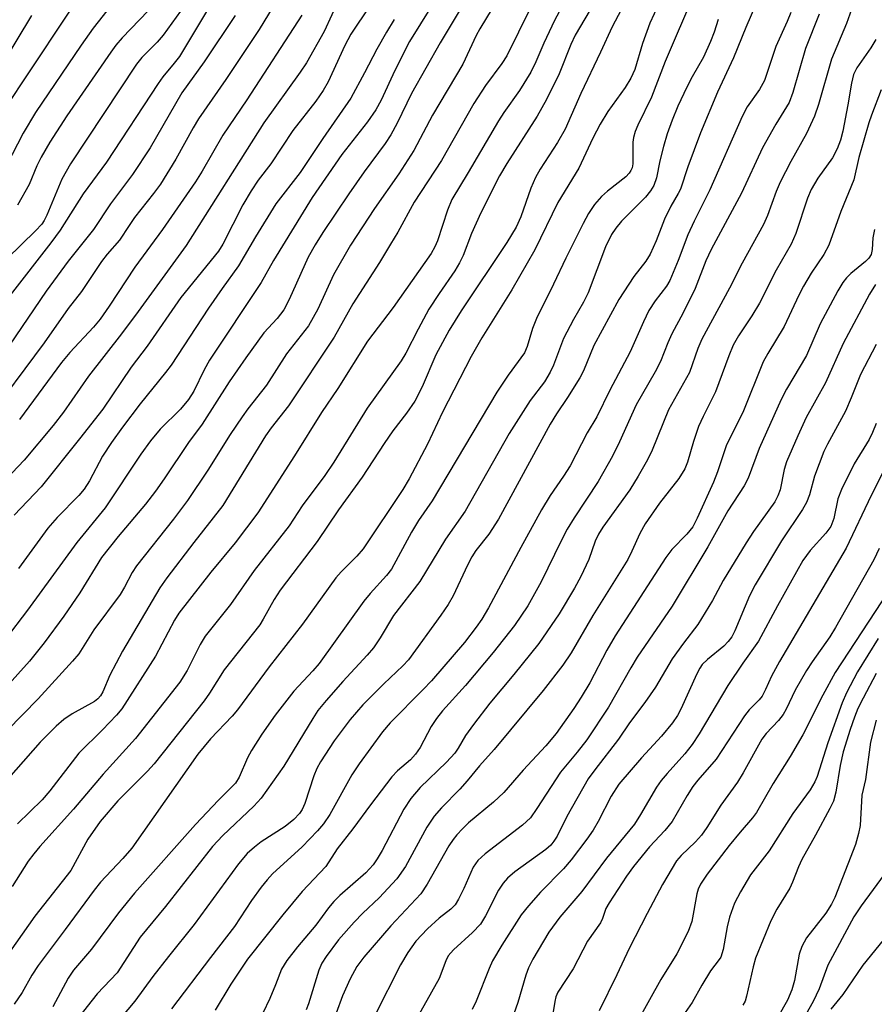
# Model space of a CAD drawing. Units: inches. Extents: x 1201773 to 1207772, y 577456 to 581456.
# Drawn here: x 1202607 to 1202757, y 580713 to 580887 of the extents above; entities that cross this region are included whole.
import ezdxf

# ---------------------------------------------------------------- set-up
doc = ezdxf.new("R2010")
doc.units = ezdxf.units.IN
doc.header["$MEASUREMENT"] = 0
doc.layers.add('Undefined', color=1, linetype='Continuous')

msp = doc.modelspace()

# ---------------------------------------------------------------- linework, layer by layer
at = {"layer": 'Undefined'}
for points, elevation in [([(1202717.19, 580897.47), (1202710.82, 580885.42), (1202708.8, 580880.95), (1202705.32, 580873.67), (1202702.59, 580867.38), (1202701.22, 580865.04), (1202698.15, 580860.35), (1202697.34, 580858.86), (1202696.53, 580857.03), (1202694.75, 580851.95), (1202693.94, 580850.14), (1202692.27, 580847.42), (1202684.23, 580835.43), (1202682.16, 580831.98), (1202679.8, 580827.64), (1202677.38, 580822.04), (1202676.1, 580819.5), (1202674.63, 580817.36), (1202672.24, 580814.25), (1202670.69, 580812.06), (1202666.84, 580806.12), (1202662.66, 580800.39), (1202658.89, 580794.8), (1202652.39, 580786.23), (1202651.35, 580784.6), (1202649.41, 580781.09), (1202648.79, 580780.1), (1202642.54, 580772.2), (1202639.97, 580768.11), (1202639.02, 580766.74), (1202630.18, 580755.62), (1202629.01, 580754.35), (1202623.8, 580749.12), (1202620.72, 580745.48), (1202618.55, 580742.35), (1202615.51, 580736.84), (1202609.19, 580728.83), (1202604.76, 580722.49)], 778), ([(1202698.5, 580892.98), (1202692.27, 580880.32), (1202691.41, 580878.96), (1202688.55, 580875.06), (1202686.48, 580871.9), (1202680.79, 580861.89), (1202675.98, 580854.54), (1202673.1, 580849.26), (1202671.79, 580847.17), (1202669.89, 580843.92), (1202665.19, 580836.66), (1202661.91, 580830.75), (1202653.84, 580818.69), (1202650.78, 580814.8), (1202649.8, 580813.42), (1202642.3, 580801.14), (1202637.17, 580794.62), (1202632.46, 580788.42), (1202631.19, 580786.65), (1202624.6, 580775.46), (1202622.41, 580771.28), (1202621.16, 580768.33), (1202620.76, 580767.63), (1202620.29, 580767.09), (1202619.68, 580766.61), (1202615.76, 580764.47), (1202614.32, 580763.44), (1202612.96, 580762.3), (1202610.14, 580759.47), (1202602.82, 580751.2)], 784), ([(1202692.72, 580893.66), (1202687.51, 580885.05), (1202686.89, 580883.88), (1202684.53, 580878.86), (1202679.19, 580869.88), (1202675.91, 580863.65), (1202673.27, 580859.55), (1202668.98, 580853.43), (1202664.79, 580846.95), (1202661.79, 580841.72), (1202659, 580835.68), (1202657.36, 580832.77), (1202653.52, 580827.83), (1202649.99, 580822.31), (1202646.69, 580818.17), (1202645.67, 580816.76), (1202643.58, 580813.64), (1202639.66, 580807.36), (1202636.07, 580801.99), (1202633.61, 580798.7), (1202627.11, 580790.53), (1202626.34, 580789.34), (1202624.97, 580786.74), (1202624.22, 580785.46), (1202619.55, 580779.26), (1202616.92, 580775.03), (1202615.82, 580773.71), (1202609.78, 580767.08), (1202604.33, 580761.49)], 786), ([(1202652.6, 580891.47), (1202648.69, 580884.97), (1202642.8, 580876.16), (1202637.99, 580869.21), (1202637.05, 580867.63), (1202634.01, 580862.09), (1202631.31, 580857.71), (1202630.11, 580856.08), (1202626.75, 580851.85), (1202625.77, 580850.45), (1202624.12, 580847.84), (1202621.95, 580845.38), (1202620.95, 580844.12), (1202617.41, 580838.82), (1202615.08, 580835.83), (1202610.85, 580829.8), (1202600.36, 580815.82)], 800), ([(1202662.81, 580890.53), (1202660.16, 580884.58), (1202657.01, 580879.06), (1202655.93, 580877.45), (1202649.51, 580868.51), (1202635.81, 580846.94), (1202627.38, 580835.28), (1202624.47, 580831.37), (1202618.65, 580823.9), (1202614.21, 580817.57), (1202612.42, 580815.19), (1202607.29, 580809.14), (1202602.98, 580804.57)], 796), ([(1202719.78, 580891.07), (1202717.45, 580886.09), (1202716.19, 580882.5), (1202714.81, 580877.93), (1202714.15, 580876.4), (1202713.1, 580874.72), (1202710.06, 580870.51), (1202708.7, 580868.28), (1202707.44, 580865.83), (1202704.94, 580860.52), (1202701.26, 580854.48), (1202697.24, 580846.12), (1202693.16, 580839.13), (1202687.91, 580830.64), (1202686.04, 580827.37), (1202680.96, 580817.59), (1202678.32, 580811.93), (1202675.1, 580805.84), (1202673.98, 580803.92), (1202666.97, 580793.49), (1202665.91, 580792.21), (1202663.11, 580789.46), (1202662.17, 580788.38), (1202656.31, 580780.22), (1202650.42, 580772.74), (1202644.9, 580765.14), (1202643.93, 580764.03), (1202640.13, 580760.05), (1202637.87, 580757.36), (1202626.26, 580740.8), (1202624.7, 580738.98), (1202620.77, 580734.78), (1202619.62, 580733.37), (1202614.53, 580726.45), (1202609.76, 580720.13), (1202608.67, 580718.42), (1202606.96, 580715.36), (1202605.56, 580713.34)], 776), ([(1202725.36, 580891.41), (1202720.19, 580879.34), (1202717.75, 580873.05), (1202715.33, 580868.08), (1202714.88, 580867.01), (1202714.59, 580865.92), (1202714.46, 580865.09), (1202714.49, 580861.3), (1202714.35, 580860.61), (1202714.14, 580860.1), (1202713.84, 580859.64), (1202713.24, 580859.02), (1202710.01, 580856.49), (1202708.94, 580855.54), (1202707.73, 580854.13), (1202706.68, 580852.53), (1202705.72, 580850.78), (1202702.68, 580844.71), (1202700.5, 580840.1), (1202697.49, 580834.03), (1202696.79, 580832.32), (1202695.87, 580829.13), (1202695.39, 580827.99), (1202692.54, 580824.1), (1202690.56, 580821.06), (1202679.12, 580801.94), (1202676.76, 580798.48), (1202675.49, 580796.45), (1202672.01, 580789.94), (1202671.12, 580788.79), (1202668.25, 580785.62), (1202667.14, 580784.28), (1202659.23, 580773.3), (1202658.16, 580772.04), (1202654.8, 580768.43), (1202651.52, 580764.21), (1202649.17, 580760.87), (1202647.33, 580757.98), (1202646.66, 580756.72), (1202645.17, 580753.31), (1202644.5, 580752.26), (1202641.5, 580749.25), (1202637.48, 580744.94), (1202626.76, 580732.89), (1202623.92, 580729.43), (1202619.19, 580723.01), (1202615.98, 580719.33), (1202615.04, 580717.92), (1202612.34, 580712.86)], 774), ([(1202737.21, 580891.89), (1202734.38, 580885.29), (1202732.2, 580879.93), (1202729.41, 580873.93), (1202726.39, 580866.76), (1202724.16, 580860.79), (1202722.84, 580856.86), (1202722.47, 580856.08), (1202721.16, 580853.82), (1202720.04, 580851.56), (1202718.57, 580847.76), (1202717.51, 580845.36), (1202716.78, 580844.14), (1202714.64, 580841.47), (1202712.02, 580837.38), (1202707.63, 580829.32), (1202705.77, 580824.83), (1202705.16, 580823.6), (1202703, 580820.13), (1202701.03, 580817.28), (1202699.91, 580815.48), (1202690.81, 580798.73), (1202689.14, 580796.11), (1202686.85, 580793.18), (1202686.13, 580792.09), (1202685.36, 580790.63), (1202682.83, 580785.23), (1202681.99, 580783.72), (1202680.69, 580781.81), (1202674.99, 580773.94), (1202674.01, 580772.89), (1202670.63, 580769.71), (1202666.96, 580766.04), (1202664.69, 580763.42), (1202661.87, 580759.7), (1202659.49, 580756), (1202658.84, 580754.83), (1202658.32, 580753.54), (1202656.72, 580748.67), (1202656.27, 580747.63), (1202655.8, 580746.9), (1202654.79, 580745.83), (1202653.29, 580744.59), (1202649.03, 580741.89), (1202647.84, 580740.99), (1202646.6, 580739.84), (1202645.03, 580738.02), (1202637.26, 580727.33), (1202632.72, 580721.73), (1202629.98, 580718.19), (1202626.8, 580713.85), (1202624.35, 580710.94)], 770), ([(1202754.17, 580891.8), (1202752.1, 580885.99), (1202749.46, 580879.75), (1202747.15, 580871.74), (1202746.44, 580869.71), (1202745.03, 580866.61), (1202742.32, 580861.69), (1202740.44, 580858.07), (1202739.72, 580856.44), (1202738.17, 580852.22), (1202737.49, 580850.6), (1202733.71, 580843.81), (1202731.48, 580839.42), (1202726.64, 580830.43), (1202725.93, 580828.77), (1202724.46, 580824.57), (1202720.73, 580817.95), (1202717.87, 580810.89), (1202717.07, 580809.2), (1202715.44, 580806.27), (1202713.94, 580803.87), (1202709.21, 580797.33), (1202708.41, 580796.1), (1202707.83, 580794.85), (1202706.7, 580791.6), (1202705.34, 580788.65), (1202704.23, 580786.59), (1202701.53, 580782.06), (1202697.95, 580776.85), (1202693.54, 580771.4), (1202689.27, 580766.35), (1202686.4, 580762.57), (1202685.01, 580760.62), (1202683.74, 580758.38), (1202683.14, 580757.5), (1202681.67, 580755.92), (1202677.06, 580751.46), (1202675.37, 580749.55), (1202674.14, 580747.66), (1202670.32, 580740.41), (1202669.46, 580738.89), (1202668.75, 580737.83), (1202667.44, 580736.44), (1202662.87, 580732.44), (1202661.82, 580731.42), (1202660.89, 580730.3), (1202658.68, 580727.25), (1202655.41, 580723.42), (1202653.55, 580721.01), (1202652.64, 580719.5), (1202651.58, 580716.7), (1202650.56, 580714.3), (1202649.34, 580711.71)], 764), ([(1202622.73, 580889.35), (1202619.49, 580885.17), (1202617.32, 580882.19), (1202609.29, 580870.31), (1202607.12, 580866.68), (1202603.2, 580859.09)], 810), ([(1202679.02, 580889.03), (1202675.13, 580882.85), (1202672.56, 580877.72), (1202670.17, 580872.51), (1202669.25, 580870.81), (1202667.74, 580868.7), (1202663.25, 580862.93), (1202658.03, 580855.34), (1202651.24, 580844.26), (1202649.04, 580840.38), (1202639.96, 580826.71), (1202639, 580825), (1202637.17, 580821.26), (1202636.26, 580819.77), (1202634.81, 580818.1), (1202631.27, 580814.6), (1202629.53, 580812.54), (1202627.84, 580810.17), (1202621.57, 580800.72), (1202616.57, 580794.61), (1202607.91, 580782.72), (1202603.95, 580777.53)], 790), ([(1202615.77, 580888.88), (1202607.23, 580876.11), (1202604.85, 580872.42)], 812), ([(1202707.73, 580889.7), (1202704.3, 580883.92), (1202703.56, 580882.29), (1202701.5, 580877.14), (1202699.28, 580872.63), (1202697.66, 580869.67), (1202692.31, 580861.36), (1202691.02, 580859.16), (1202687.7, 580852.67), (1202686.09, 580849), (1202684.58, 580845.16), (1202683.96, 580843.85), (1202683.12, 580842.44), (1202680.35, 580838.48), (1202678.58, 580835.68), (1202676.67, 580832.18), (1202674.52, 580827.95), (1202673.71, 580826.58), (1202667.68, 580818.24), (1202661.85, 580808.76), (1202660.25, 580806.43), (1202656.25, 580801.07), (1202653.96, 580797.53), (1202647.81, 580789.69), (1202643.64, 580783.68), (1202639.19, 580778.15), (1202638.32, 580776.68), (1202636.03, 580772.05), (1202634.71, 580770.01), (1202626.9, 580760.13), (1202621.23, 580753.83), (1202616.02, 580747.65), (1202610.09, 580741.11), (1202609.01, 580739.82), (1202608.04, 580738.51), (1202605.18, 580734.02)], 780), ([(1202668.16, 580889.14), (1202664.84, 580884.12), (1202663.76, 580882.11), (1202660.81, 580875.75), (1202659.96, 580874.23), (1202658.65, 580872.3), (1202654.63, 580867.15), (1202650.74, 580861.31), (1202648.54, 580858.43), (1202647.25, 580856.54), (1202645.8, 580854.09), (1202642.27, 580847.17), (1202641.54, 580845.89), (1202634.9, 580837.74), (1202628.99, 580829.19), (1202626.17, 580825.47), (1202621.17, 580818.11), (1202617.06, 580812.86), (1202610.29, 580804.44), (1202605.54, 580799.45)], 794), ([(1202608.63, 580887.43), (1202603.29, 580878.53)], 814), ([(1202683.92, 580888.15), (1202680.54, 580882.58), (1202675.51, 580873.69), (1202672.98, 580868.43), (1202671.87, 580866.38), (1202670.89, 580864.9), (1202667.2, 580859.88), (1202664.5, 580855.99), (1202659.92, 580849.2), (1202658.54, 580847.04), (1202657.34, 580844.83), (1202653.99, 580837.42), (1202653.05, 580835.58), (1202651.85, 580834.04), (1202649.5, 580831.52), (1202646.33, 580827.15), (1202643.41, 580822.9), (1202638.64, 580815.47), (1202636.26, 580812.24), (1202631.98, 580805.81), (1202630.45, 580803.65), (1202628.66, 580801.38), (1202623.87, 580795.68), (1202620.94, 580791.97), (1202617.09, 580785.74), (1202614.27, 580781.66), (1202610.86, 580776.93), (1202608.25, 580773.72), (1202604.12, 580769.17)], 788), ([(1202634.86, 580888.2), (1202631.8, 580883.97), (1202630.71, 580882.7), (1202628.02, 580880), (1202627.07, 580878.82), (1202615.48, 580861.32), (1202613.95, 580858.62), (1202611.31, 580852.28), (1202610.81, 580851.3), (1202610.41, 580850.68), (1202609.32, 580849.48), (1202604.3, 580844.64)], 806), ([(1202644.44, 580887.42), (1202639.01, 580879.27), (1202635.1, 580873.78), (1202629.48, 580864.13), (1202626.36, 580859.4), (1202622.54, 580854.23), (1202619.5, 580849.71), (1202615.05, 580844.16), (1202611.21, 580838.88), (1202604.72, 580829.34)], 802), ([(1202639.58, 580888.43), (1202634.64, 580880.21), (1202633.74, 580879), (1202631.72, 580876.61), (1202630.88, 580875.44), (1202621.79, 580861.57), (1202617.68, 580855.98), (1202613.64, 580849.63), (1202611.99, 580847.39), (1202604.82, 580838.15)], 804), ([(1202701.52, 580888.08), (1202700.71, 580886.53), (1202698.82, 580882.55), (1202697.41, 580879.26), (1202696.5, 580877.46), (1202694.55, 580874.2), (1202691.76, 580870.32), (1202690.82, 580868.88), (1202685.49, 580859.77), (1202682.61, 580855.01), (1202681.82, 580853.16), (1202680.08, 580847.73), (1202679.64, 580846.7), (1202678.96, 580845.49), (1202672.3, 580835.97), (1202667.76, 580830.05), (1202662.51, 580821.75), (1202659.69, 580817.53), (1202654.93, 580809.89), (1202648.47, 580799.81), (1202644.45, 580794.54), (1202640.15, 580789.37), (1202634.55, 580782.19), (1202633.8, 580780.91), (1202630.45, 580774.59), (1202624.51, 580765.34), (1202623.58, 580764.21), (1202621.1, 580761.62), (1202616.94, 580757.52), (1202611.81, 580750.91), (1202610.47, 580749.31), (1202606.12, 580745.06)], 782), ([(1202629.12, 580888.24), (1202624.59, 580883.46), (1202623.48, 580882.18), (1202622.58, 580880.97), (1202614.85, 580869.73), (1202611.84, 580865.09), (1202610.3, 580862.45), (1202609.57, 580860.93), (1202608.19, 580857.67), (1202606.14, 580854.04)], 808), ([(1202656.19, 580887.47), (1202646.5, 580872.59), (1202642.31, 580866.36), (1202638.63, 580860.02), (1202637.45, 580858.14), (1202631.68, 580849.71), (1202626.79, 580843.09), (1202622.29, 580836.21), (1202620.69, 580833.93), (1202619.52, 580832.52), (1202615.34, 580828.06), (1202613.88, 580826.33), (1202606.49, 580816.26)], 798), ([(1202742.32, 580887.93), (1202741.67, 580886.33), (1202739.66, 580881.97), (1202737.63, 580875.98), (1202736.76, 580874.4), (1202734.63, 580871.33), (1202733.7, 580869.6), (1202728.02, 580856.7), (1202725.25, 580851.17), (1202724.14, 580848.8), (1202722.48, 580844.26), (1202720.97, 580840.75), (1202720.38, 580839.73), (1202718.39, 580837.14), (1202717.31, 580835.47), (1202716.33, 580833.47), (1202713.98, 580828.17), (1202710.42, 580821.44), (1202708.15, 580816.75), (1202706.46, 580813.92), (1202703.44, 580808.14), (1202702.27, 580806.29), (1202699.91, 580802.89), (1202698.41, 580800.39), (1202694.74, 580793.75), (1202689.05, 580783.11), (1202687.9, 580781.13), (1202686.92, 580779.68), (1202684.84, 580777.03), (1202679, 580770.27), (1202677.56, 580768.71), (1202671.73, 580762.84), (1202670.38, 580761.27), (1202666.28, 580755.64), (1202664.98, 580753.72), (1202661.11, 580746.7), (1202660, 580745.05), (1202658.93, 580743.83), (1202656.25, 580741.03), (1202651.02, 580736.26), (1202650.07, 580735.23), (1202649.04, 580733.95), (1202647.36, 580731.58), (1202644.33, 580726.99), (1202640.1, 580721.55), (1202633.26, 580712.49)], 768), ([(1202747.28, 580887.62), (1202744.86, 580881.61), (1202742.66, 580873.85), (1202741.97, 580872.09), (1202739.64, 580868.3), (1202737.33, 580864.12), (1202733.63, 580856.12), (1202728.24, 580846.2), (1202727.34, 580844.21), (1202725.44, 580839.36), (1202723.32, 580835.07), (1202721.35, 580831.38), (1202720.63, 580829.76), (1202719.33, 580826.5), (1202718.38, 580824.69), (1202715.08, 580818.86), (1202712.15, 580812.34), (1202710.89, 580809.8), (1202708.35, 580805.35), (1202704.13, 580798.96), (1202702.93, 580796.95), (1202701.85, 580794.91), (1202698.33, 580787.71), (1202695.99, 580783.45), (1202693.65, 580779.99), (1202689.87, 580775.26), (1202684.99, 580769.44), (1202680.96, 580764.96), (1202679.88, 580763.64), (1202678.96, 580762.21), (1202677.03, 580758.5), (1202676.24, 580757.34), (1202675.34, 580756.34), (1202673.06, 580754.42), (1202672.06, 580753.34), (1202668.3, 580748.44), (1202665.18, 580744.19), (1202662.4, 580740.68), (1202660.4, 580737.59), (1202656.24, 580733.17), (1202652.88, 580729.08), (1202646.66, 580721.22), (1202643.67, 580716.83), (1202640.95, 580712.26)], 766), ([(1202672.48, 580886.7), (1202671.12, 580884.47), (1202669.38, 580881.46), (1202667.26, 580877.29), (1202664.83, 580872.83), (1202659.89, 580865.77), (1202655.9, 580859.74), (1202651.63, 580854.24), (1202648.03, 580848.46), (1202645.04, 580843.31), (1202642.17, 580839.36), (1202639.74, 580835.86), (1202633.2, 580825.84), (1202632.22, 580824.53), (1202627.75, 580819.02), (1202624.63, 580814.94), (1202622.67, 580812.25), (1202621.12, 580809.83), (1202618.79, 580805.45), (1202617.85, 580803.99), (1202616.92, 580802.88), (1202613.15, 580799.03), (1202611.47, 580797.14), (1202606.29, 580790.05)], 792), ([(1202729.47, 580886.69), (1202728.77, 580884.47), (1202728.14, 580882.81), (1202726.9, 580880.05), (1202724.92, 580876.61), (1202724, 580874.82), (1202722.39, 580871.46), (1202721.38, 580868.98), (1202720.53, 580866.55), (1202719.87, 580864.33), (1202719.2, 580861.81), (1202718.62, 580858.84), (1202718.15, 580857.49), (1202717.58, 580856.53), (1202716.73, 580855.42), (1202712.48, 580851.19), (1202711.46, 580849.95), (1202710.7, 580848.82), (1202709.67, 580846.69), (1202706.61, 580838.56), (1202705.81, 580836.94), (1202704.05, 580833.87), (1202702.28, 580830.52), (1202700.52, 580825.85), (1202699.94, 580824.58), (1202698.91, 580822.92), (1202696.4, 580819.62), (1202692.71, 580813.81), (1202684.97, 580800.11), (1202681.48, 580795.22), (1202677, 580787.76), (1202672.33, 580781.74), (1202669.97, 580777.83), (1202668.82, 580776.09), (1202667.72, 580774.79), (1202663.39, 580770.16), (1202660.46, 580766.82), (1202659.03, 580765.02), (1202658.12, 580763.64), (1202653.04, 580755.26), (1202649.01, 580749.6), (1202647.74, 580748.16), (1202642.27, 580743.03), (1202640.48, 580741.1), (1202632.19, 580730.53), (1202627.75, 580725.14), (1202623.66, 580718.86), (1202620.18, 580715.16), (1202616.85, 580711)], 772), ([(1202757.27, 580883.16), (1202756.38, 580881.73), (1202753.92, 580878.22), (1202753.35, 580877.01), (1202752.96, 580875.47), (1202752.35, 580871.69), (1202751.47, 580867.04), (1202751.03, 580865.47), (1202750.44, 580863.91), (1202749.63, 580862.37), (1202747.02, 580858.78), (1202745.86, 580856.79), (1202745.25, 580855.24), (1202743.2, 580849.03), (1202742.38, 580847.14), (1202739.7, 580842.58), (1202736.75, 580836.75), (1202735.42, 580834.53), (1202733.07, 580831), (1202732.16, 580829.39), (1202731.36, 580827.5), (1202729.01, 580821.16), (1202726.84, 580816.79), (1202726.06, 580815.05), (1202725.17, 580812.4), (1202724.11, 580808.74), (1202723.63, 580807.57), (1202722.57, 580805.91), (1202719.19, 580801.55), (1202716.63, 580797.89), (1202715.7, 580796.2), (1202714.32, 580793.09), (1202713.57, 580791.62), (1202707.45, 580781.75), (1202703.59, 580775.21), (1202702.14, 580773.03), (1202698.71, 580768.57), (1202690.09, 580758.15), (1202687.45, 580755.29), (1202685.33, 580752.66), (1202684.02, 580751.17), (1202680.81, 580747.91), (1202679.49, 580746.42), (1202678.21, 580744.48), (1202674.43, 580737.56), (1202672.91, 580735.39), (1202669.79, 580732.05), (1202666.94, 580729.35), (1202665.4, 580727.77), (1202662.68, 580724.65), (1202660.46, 580721.73), (1202659.73, 580720.56), (1202659.18, 580719.33), (1202657.38, 580713.39), (1202656.96, 580712.34)], 762), ([(1202758.17, 580874.35), (1202756.48, 580869.88), (1202756.01, 580868.5), (1202754.28, 580862.43), (1202753.38, 580858.45), (1202751.07, 580852.91), (1202748.96, 580846.97), (1202748.08, 580845.3), (1202745.88, 580842.02), (1202744.53, 580839.74), (1202743.71, 580838.19), (1202741.11, 580832.63), (1202738.22, 580827.89), (1202737.45, 580826.45), (1202733.83, 580817.5), (1202730.98, 580811.82), (1202729.37, 580807.06), (1202728.66, 580805.23), (1202725.8, 580798.92), (1202725.01, 580797.39), (1202723.99, 580796.06), (1202721.34, 580793.36), (1202720.31, 580791.97), (1202711.37, 580778.16), (1202709.92, 580775.64), (1202706.89, 580769.91), (1202705.39, 580767.4), (1202704.09, 580765.4), (1202700.97, 580761.01), (1202699.17, 580758.79), (1202695.14, 580754.53), (1202691.74, 580750.58), (1202689.92, 580748.9), (1202685.56, 580745.23), (1202684.47, 580744.21), (1202683.51, 580743.16), (1202682.82, 580742.29), (1202682.09, 580741.21), (1202678.27, 580734.48), (1202677.17, 580732.76), (1202671.85, 580727.1), (1202667.13, 580721.58), (1202665.9, 580719.95), (1202664.7, 580717.8), (1202663.34, 580714.77), (1202662.26, 580711.71)], 760), ([(1202757, 580849.71), (1202756.75, 580848.26), (1202756.64, 580846.23), (1202756.41, 580845.31), (1202756.02, 580844.7), (1202755.45, 580844.12), (1202752.85, 580841.96), (1202752.07, 580841.22), (1202751.44, 580840.39), (1202750.59, 580838.92), (1202747.48, 580833.09), (1202745.05, 580827.56), (1202741.54, 580821.6), (1202740.6, 580819.8), (1202736.73, 580811.18), (1202734.76, 580805.96), (1202734.09, 580804.57), (1202731.23, 580800.19), (1202727.68, 580793.88), (1202721.38, 580783.43), (1202715.24, 580774.41), (1202714.12, 580772.55), (1202710.21, 580765.62), (1202706.39, 580759.87), (1202704.7, 580757.7), (1202701.75, 580754.19), (1202697.6, 580747.77), (1202696.43, 580746.16), (1202695.05, 580744.85), (1202688.47, 580739.77), (1202687.16, 580738.61), (1202686.37, 580737.43), (1202684.73, 580733.67), (1202683.78, 580731.83), (1202683.17, 580730.83), (1202682.44, 580730.05), (1202680.35, 580728.47), (1202678.31, 580726.61), (1202676.29, 580724.4), (1202674.84, 580722.44), (1202673.57, 580720.26), (1202669.06, 580711.3)], 758), ([(1202757.19, 580840.02), (1202756.12, 580838.35), (1202751.53, 580829.64), (1202748.37, 580822.71), (1202745.02, 580816.6), (1202743.52, 580813.41), (1202741.51, 580808.79), (1202741.13, 580807.46), (1202740.44, 580803.89), (1202740.03, 580802.83), (1202739.48, 580801.79), (1202735.74, 580796.55), (1202734.42, 580794.55), (1202730.37, 580787.91), (1202728.48, 580784.4), (1202725.9, 580780.15), (1202723.41, 580776.9), (1202721.4, 580774.13), (1202718.44, 580769.16), (1202716.58, 580766.44), (1202713.91, 580762.86), (1202711.94, 580760), (1202707.77, 580754.61), (1202706.64, 580753), (1202702.86, 580746.38), (1202701.14, 580742.92), (1202700.59, 580742), (1202700.05, 580741.33), (1202699.18, 580740.55), (1202693.71, 580736.62), (1202692.39, 580735.5), (1202691.65, 580734.61), (1202690.83, 580733.39), (1202688.53, 580728.88), (1202687.63, 580727.43), (1202686.25, 580725.94), (1202682.89, 580722.87), (1202681.99, 580721.82), (1202681.56, 580720.98), (1202680.38, 580717.87), (1202675.79, 580709.7)], 756), ([(1202757.34, 580829.47), (1202754.53, 580824.17), (1202752.92, 580820.08), (1202751.9, 580817.74), (1202748.75, 580811.94), (1202748.12, 580810.63), (1202746.48, 580806.29), (1202745.59, 580803.03), (1202745.08, 580801.67), (1202744.33, 580800.4), (1202740.67, 580794.93), (1202735.99, 580787.16), (1202735, 580785.2), (1202732.46, 580779.08), (1202731.91, 580778.01), (1202731.28, 580777.16), (1202730.49, 580776.36), (1202727.6, 580774.04), (1202726.68, 580773.12), (1202726.26, 580772.51), (1202725.73, 580771.49), (1202722.92, 580765.25), (1202722.31, 580764.13), (1202721.48, 580762.86), (1202719.54, 580760.5), (1202715.98, 580756.7), (1202712.02, 580752.05), (1202710.67, 580749.92), (1202708.35, 580745.5), (1202707.48, 580743.99), (1202706.37, 580742.37), (1202703.6, 580738.72), (1202702.27, 580737.14), (1202698.23, 580733.07), (1202696.09, 580730.66), (1202694.82, 580729.07), (1202691.42, 580723.73), (1202689.77, 580720.93), (1202689.16, 580719.58), (1202686.89, 580713.88), (1202686.19, 580712.41)], 754), ([(1202757.34, 580815.56), (1202756.7, 580813.96), (1202756.07, 580812.77), (1202753.45, 580808.45), (1202751.2, 580803.92), (1202750.59, 580802.31), (1202749.86, 580798.87), (1202749.33, 580797.45), (1202748.45, 580796.28), (1202745.67, 580793.2), (1202744.39, 580791.45), (1202739.92, 580783.47), (1202736.58, 580777.22), (1202733.86, 580773.37), (1202731.22, 580769.43), (1202726.14, 580760.93), (1202724.92, 580759.04), (1202723.63, 580757.38), (1202720.5, 580753.96), (1202719.45, 580752.71), (1202718.64, 580751.51), (1202715.85, 580746.72), (1202714.76, 580745.03), (1202709.82, 580739.03), (1202705.5, 580733.16), (1202701.64, 580728.62), (1202699.71, 580726.02), (1202696.88, 580721.22), (1202696.08, 580719.71), (1202695.62, 580718.45), (1202694.2, 580713.6), (1202693.54, 580711.63)], 752), ([(1202760.57, 580811.01), (1202756.42, 580802.87), (1202752.02, 580793.6), (1202740.27, 580773.68), (1202738.86, 580771.09), (1202737.86, 580768.72), (1202737.24, 580767.54), (1202736.73, 580766.89), (1202734.97, 580765.13), (1202734.11, 580764.12), (1202729.13, 580756.49), (1202725.89, 580752.76), (1202725.05, 580751.68), (1202724.03, 580750.04), (1202721.41, 580745.46), (1202720.13, 580743.91), (1202717.41, 580741.03), (1202714.57, 580737.55), (1202713.35, 580735.85), (1202710.28, 580731.16), (1202709.72, 580730.14), (1202709.14, 580728.39), (1202708.79, 580727.63), (1202706.48, 580724.42), (1202703.95, 580719.53), (1202701.27, 580715.42), (1202700.94, 580714.64), (1202700.72, 580713.8), (1202699.97, 580709.14)], 750), ([(1202757.82, 580793.53), (1202756.89, 580791.57), (1202750.17, 580779.66), (1202749.14, 580778.02), (1202746.02, 580773.6), (1202745.04, 580772.1), (1202743.08, 580768.62), (1202741.45, 580765.28), (1202740.92, 580764.34), (1202740.11, 580763.27), (1202737.94, 580760.96), (1202737.19, 580759.98), (1202733.91, 580754.05), (1202732.9, 580752.4), (1202729.94, 580748.38), (1202727.49, 580744.41), (1202726.58, 580743.11), (1202725.49, 580741.9), (1202722.96, 580739.52), (1202722.16, 580738.57), (1202719.7, 580734.4), (1202716.98, 580729.29), (1202713.85, 580723.12), (1202711.65, 580718.46), (1202708.56, 580712.17)], 748), ([(1202759.49, 580786.02), (1202750.1, 580771.72), (1202747.92, 580767.71), (1202744.38, 580760.72), (1202742.2, 580756.96), (1202739.18, 580752.2), (1202736.24, 580747.1), (1202735.55, 580746.16), (1202733.35, 580743.62), (1202731.42, 580741.25), (1202727.55, 580736.19), (1202726.38, 580734.47), (1202725.98, 580733.56), (1202725.75, 580732.76), (1202724.87, 580727.87), (1202724.23, 580726.12), (1202722.25, 580722.19), (1202719.39, 580717.66), (1202713.12, 580706.41)], 746), ([(1202757.69, 580777.71), (1202754.04, 580771.86), (1202752.1, 580768.16), (1202751.31, 580766.41), (1202748.78, 580759.32), (1202746.93, 580753.39), (1202746.54, 580752.48), (1202745.7, 580751.09), (1202742.64, 580746.87), (1202738.46, 580740.34), (1202735.18, 580736.08), (1202733.41, 580733.11), (1202732.36, 580731.09), (1202731.47, 580728.62), (1202731.06, 580726.93), (1202730.37, 580722.94), (1202729.96, 580721.62), (1202729.7, 580721.2), (1202728.13, 580719.18), (1202726.61, 580716.66), (1202724.94, 580713.64), (1202722.02, 580709.48)], 744), ([(1202757.34, 580771.56), (1202755, 580767.21), (1202754.11, 580765.41), (1202753.49, 580763.85), (1202752.74, 580761.7), (1202751.53, 580757.74), (1202750.96, 580755.37), (1202750.24, 580750.68), (1202749.79, 580749.06), (1202749.15, 580747.75), (1202746.64, 580743.08), (1202744.2, 580738.8), (1202743.62, 580737.53), (1202742.6, 580734.79), (1202742.13, 580733.74), (1202739.84, 580730.05), (1202738.79, 580727.99), (1202736.06, 580721.4), (1202735.64, 580719.87), (1202734.49, 580714.71), (1202734.23, 580713.88), (1202733.85, 580713.12)], 742), ([(1202757.31, 580763.36), (1202756.3, 580759.46), (1202755.43, 580752.86), (1202754.82, 580750.1), (1202754.51, 580744.77), (1202754.22, 580743.36), (1202753.67, 580741.43), (1202750.04, 580732.1), (1202749.48, 580730.92), (1202748.46, 580729.37), (1202745.07, 580725.01), (1202744.21, 580723.48), (1202743.78, 580722.1), (1202742.92, 580717.48), (1202742.47, 580715.82), (1202741.69, 580714), (1202740.02, 580711.04)], 740), ([(1202759.53, 580737.3), (1202754.65, 580730.66), (1202753.39, 580728.69), (1202748.81, 580720.18), (1202747.28, 580716.04), (1202746.23, 580713.79), (1202744.42, 580710.54)], 738), ([(1202759.29, 580725.56), (1202754.95, 580720.17), (1202751.47, 580715.03), (1202749.32, 580712.46)], 736)]:
    msp.add_lwpolyline(points, dxfattribs=dict(at, elevation=elevation))

doc.saveas('drawing.dxf')
